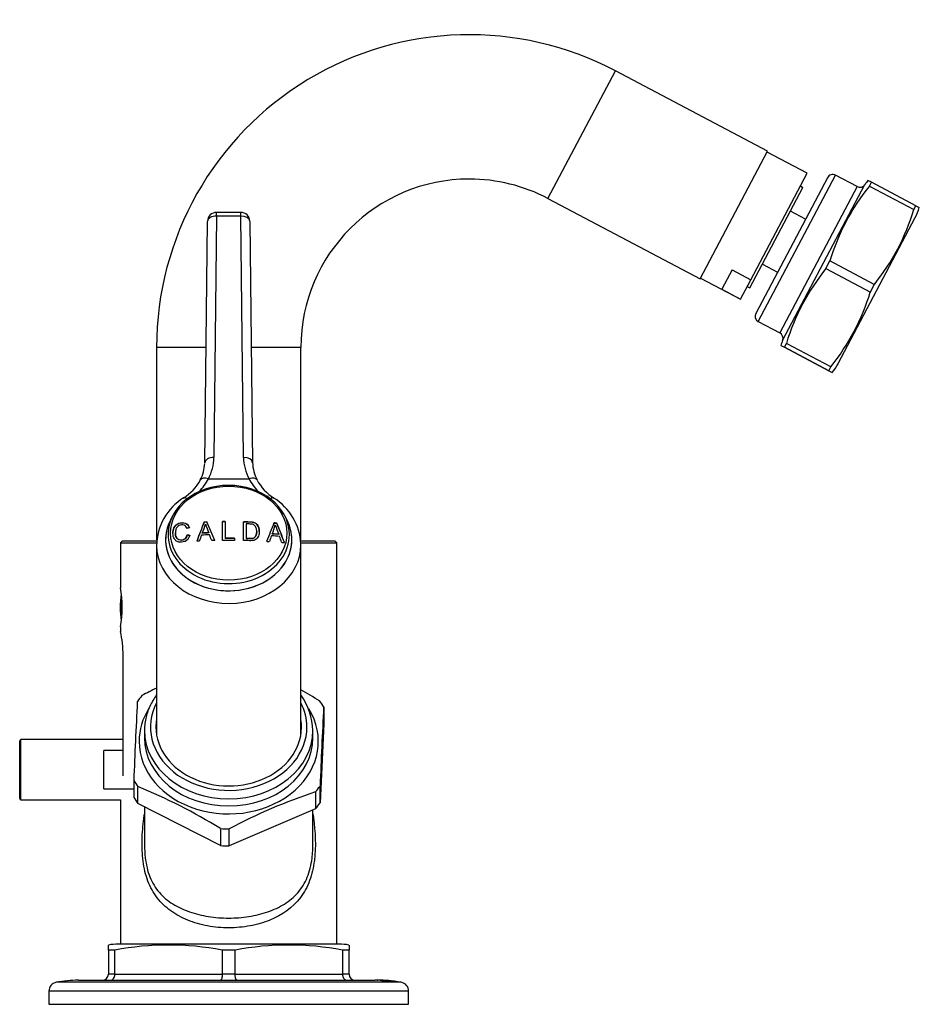
# Model space of a CAD drawing. Units: millimetres. Extents: x -486 to -102, y 71 to 439.
# Drawn here: x -280 to -131, y 275 to 439 of the extents above; entities that cross this region are included whole.
import ezdxf

# ---------------------------------------------------------------- set-up
doc = ezdxf.new("R2010")
doc.units = ezdxf.units.MM
for name, color, linetype in [('035385', 7, 'Continuous'), ('035389', 7, 'Continuous'), ('035390', 7, 'Continuous'), ('056045', 7, 'Continuous'), ('056046', 7, 'Continuous'), ('572001', 7, 'Continuous'), ('572008', 7, 'Continuous'), ('576005', 7, 'Continuous'), ('576013', 7, 'Continuous'), ('576016', 7, 'Continuous'), ('576031', 7, 'Continuous'), ('705002', 7, 'Continuous'), ('Default', 7, 'Continuous')]:
    doc.layers.add(name, color=color, linetype=linetype)

# ---------------------------------------------------------------- blocks, each defined once
blk = doc.blocks.new('SE1')
at = {"layer": '035385', "color": 7, "linetype": 'Continuous'}
for p, q in [((-149.69, 405.81), (-152.2, 407.14)), ((-156.87, 398.29), (-154.36, 396.97))]:
    blk.add_line(p, q, dxfattribs=at)
at = {"layer": '035389', "color": 7, "linetype": 'Continuous'}
for p, q in [((-158.95, 394.36), (-150.13, 411.07)), ((-150.57, 411.3), (-150.13, 411.07)), ((-159.39, 394.59), (-158.95, 394.36))]:
    blk.add_line(p, q, dxfattribs=at)
at = {"layer": '035390', "color": 7, "linetype": 'Continuous'}
for p, q in [((-149.45, 413.43), (-156.08, 416.93)), ((-158.8, 395.71), (-149.45, 413.43)), ((-161.9, 397.35), (-163.6, 394.12)), ((-161.9, 397.35), (-158.8, 395.71)), ((-167.15, 395.97), (-160.51, 392.47)), ((-160.51, 392.48), (-158.8, 395.71)), ((-163.6, 394.12), (-160.51, 392.48)), ((-160.51, 392.48), (-160.51, 392.47))]:
    blk.add_line(p, q, dxfattribs=at)
at = {"layer": '056045', "color": 7, "linetype": 'Continuous'}
for p, q in [((-263.31, 352.25), (-263.61, 351.95)), ((-263.61, 351.95), (-257.62, 351.95)), ((-263.61, 351.95), (-263.61, 344.46)), ((-257.59, 352.25), (-263.31, 352.25)), ((-227.91, 352.25), (-233.64, 352.25)), ((-233.6, 351.95), (-227.61, 351.95)), ((-227.61, 351.95), (-227.91, 352.25)), ((-227.61, 285.25), (-227.61, 351.95)), ((-263.61, 338), (-263.61, 337.2)), ((-263.16, 313.25), (-263.16, 333.25)), ((-263.61, 309.25), (-263.61, 285.25)), ((-259.61, 308.06), (-259.61, 301.95)), ((-231.61, 301.94), (-231.61, 307.56))]:
    blk.add_line(p, q, dxfattribs=at)
for centre, radius, start, end in [((-281.33, 341.25), 18.01, 349.604, 10.396), ((-281.71, 333.19), 18.55, 0.1918, 12.6478)]:
    blk.add_arc(centre, radius, start, end, dxfattribs=at)
for points, knots in [([(-245.61, 287.97), (-246.81, 287.97), (-247.98, 288.07), (-250.27, 288.5), (-251.38, 288.82), (-253.43, 289.65), (-254.39, 290.17), (-256.1, 291.41), (-256.85, 292.12), (-258.14, 293.79), (-258.64, 294.71), (-259.43, 296.76), (-259.69, 297.9), (-259.99, 300.21), (-260.03, 301.42), (-259.98, 303.78), (-259.88, 304.96), (-259.7, 306.37), (-259.67, 306.61), (-259.63, 306.85)], [0, 0, 0, 0, 0.03125, 0.03125, 0.0625, 0.0625, 0.09375, 0.09375, 0.125, 0.125, 0.15625, 0.15625, 0.1875, 0.1875, 0.21875, 0.21875, 0.25, 0.25, 0.2565506, 0.2565506, 0.2565506, 0.2565506]), ([(-231.6, 306.89), (-231.57, 306.67), (-231.54, 306.45), (-231.21, 303.93), (-231.08, 301.5), (-231.52, 297.99), (-231.77, 296.86), (-232.54, 294.79), (-233.06, 293.84), (-234.96, 291.34), (-236.73, 290.08), (-239.82, 288.82), (-240.91, 288.51), (-243.22, 288.08), (-244.41, 287.97), (-245.61, 287.97)], [0.7439903, 0.7439903, 0.7439903, 0.7439903, 0.75, 0.75, 0.8125, 0.8125, 0.84375, 0.84375, 0.875, 0.875, 0.9375, 0.9375, 0.96875, 0.96875, 1, 1, 1, 1]), ([(-259.61, 301.73), (-259.61, 301.02), (-259.57, 300.31), (-259.35, 298.49), (-259.1, 297.4), (-258.31, 295.45), (-257.78, 294.58), (-256.5, 293.1), (-255.74, 292.47), (-254.06, 291.41), (-253.13, 290.98), (-251.13, 290.28), (-250.08, 290.02), (-247.89, 289.67), (-246.75, 289.59), (-245.61, 289.59)], [0.7929845, 0.7929845, 0.7929845, 0.7929845, 0.8125, 0.8125, 0.84375, 0.84375, 0.875, 0.875, 0.90625, 0.90625, 0.9375, 0.9375, 0.96875, 0.96875, 1, 1, 1, 1]), ([(-245.61, 289.59), (-244.47, 289.59), (-243.36, 289.67), (-241.17, 290.02), (-240.11, 290.28), (-238.13, 290.96), (-237.19, 291.4), (-235.51, 292.45), (-234.76, 293.07), (-233.47, 294.54), (-232.94, 295.4), (-232.14, 297.35), (-231.89, 298.42), (-231.65, 300.34), (-231.61, 301.14), (-231.61, 301.94)], [0, 0, 0, 0, 0.03125, 0.03125, 0.0625, 0.0625, 0.09375, 0.09375, 0.125, 0.125, 0.15625, 0.15625, 0.1875, 0.1875, 0.2095954, 0.2095954, 0.2095954, 0.2095954])]:
    blk.add_open_spline(points, degree=3, knots=knots, dxfattribs=at)
blk.add_open_spline([(-259.61, 301.96), (-259.61, 301.88), (-259.61, 301.8), (-259.61, 301.73)], degree=3, dxfattribs=at)
at = {"layer": '056046', "color": 7, "linetype": 'Continuous'}
for p, q in [((-280.16, 309.25), (-280.16, 319.25)), ((-263.16, 319.25), (-280.16, 319.25)), ((-280.36, 309.45), (-280.36, 319.05)), ((-266.36, 311.06), (-266.36, 317.44)), ((-263.16, 317.44), (-266.36, 317.44)), ((-266.36, 311.06), (-261.4, 311.06)), ((-280.16, 309.25), (-263.61, 309.25))]:
    blk.add_line(p, q, dxfattribs=at)
for centre, start, end in [((-280.16, 319.05), 90, 180), ((-280.16, 309.45), 180, 270)]:
    blk.add_arc(centre, 0.2, start, end, dxfattribs=at)
at = {"layer": '572001', "color": 7, "linetype": 'Continuous'}
for p, q in [((-254.93, 356.48), (-255.31, 355.74)), ((-249.69, 355.44), (-249.69, 355.41)), ((-249.23, 355.46), (-249.23, 355.43)), ((-246.63, 352.37), (-246.63, 355.51)), ((-246.22, 355.51), (-246.22, 352.75)), ((-243.15, 352.35), (-243.15, 355.49)), ((-238.07, 355.28), (-238.07, 355.25)), ((-237.61, 355.25), (-237.61, 355.22)), ((-235.91, 355.74), (-236.29, 356.48)), ((-254.47, 353.66), (-254.47, 353.63)), ((-250.01, 353.6), (-250.01, 353.57)), ((-248.92, 353.64), (-248.92, 353.61)), ((-242.73, 355.12), (-242.73, 352.72)), ((-240.95, 353.86), (-240.95, 353.89)), ((-252.51, 353.3), (-252.51, 353.27)), ((-246.22, 352.75), (-246.22, 352.72)), ((-244.65, 352.75), (-244.65, 352.37)), ((-242.73, 352.72), (-242.73, 352.69)), ((-238.39, 353.47), (-238.39, 353.44)), ((-237.3, 353.4), (-237.3, 353.37))]:
    blk.add_line(p, q, dxfattribs=at)
for centre, radius, start, end in [((-245.61, 233.45), 122.06, 90.2837, 90.4797), ((-245.61, 233.51), 121.97, 90.2839, 90.48), ((-258.64, 357.48), 9.46, 335.8184, 345.6145), ((-215.84, 366.9), 35.64, 199.29, 201.8493), ((-246.24, 357.14), 8.66, 334.9095, 345.2918), ((-200.77, 367.51), 39.16, 198.7133, 201.1159), ((-245.61, 230.31), 122.06, 89.5494, 90.4797)]:
    blk.add_arc(centre, radius, start, end, dxfattribs=at)
for centre, major_axis, ratio, start_param, end_param in [((-245.61, 353.36), (10.09, 0), 0.809017, 0.021299, 3.123573), ((-245.61, 352.49), (10.5, 0), 0.809017, 2.749278, 6.283185), ((-249.88, 312.86), (17.75, 69.41), 0.177125, 0.956344, 1.013072), ((-249.88, 312.86), (17.73, 69.36), 0.177125, 0.956338, 1.013105), ((-248.29, 311.05), (-18.64, 69.26), 0.18554, -0.982604, -0.925672), ((-248.29, 311.05), (-18.63, 69.21), 0.18554, -0.982615, -0.925643), ((-239.32, 310.16), (17.7, 69.25), 0.177125, 0.907307, 0.964179), ((-239.32, 310.16), (17.69, 69.2), 0.177125, 0.907267, 0.964178), ((-237.83, 313.86), (-18.53, 68.86), 0.18554, -1.034175, -0.976875), ((-237.83, 313.86), (-18.52, 68.81), 0.18554, -1.034222, -0.976881), ((-245.61, 352.49), (10.5, 0), 0.809017, 0, 0.392315), ((-245.61, 311.49), (-71.78, 0), 0.587785, -1.524729, -1.509483), ((-245.61, 311.49), (-71.73, 0), 0.587785, -1.524697, -1.50944), ((-245.61, 353.36), (10.09, 0), 0.809017, 3.123573, 6.283185), ((-249.57, 312.71), (16.61, 69.71), 0.166054, 0.9902, 1.007271), ((-245.61, 311.15), (-71.77, 0), 0.587785, -1.526525, -1.507753), ((-248.73, 310.99), (-17.44, 69.55), 0.173986, -0.978325, -0.961203), ((-245.61, 310.57), (-71.76, 0), 0.587785, 4.699011, 4.720811), ((-245.61, 310.57), (71.71, 0), 0.587785, 1.557409, 1.579224), ((-238.87, 310.17), (16.56, 69.49), 0.166054, 0.944335, 0.961449), ((-245.61, 311.15), (71.77, 0), 0.587785, 1.452905, 1.47176), ((-245.61, 311.49), (71.78, 0), 0.587785, 1.454718, 1.470033), ((-245.61, 311.49), (71.73, 0), 0.587785, 1.454637, 1.469962), ((-238.13, 313.65), (-17.35, 69.21), 0.173986, -1.026637, -1.009405), ((-245.61, 353.36), (10.09, 0), 0.809017, 0, 0.021299)]:
    blk.add_ellipse(centre, major_axis=major_axis, ratio=ratio, start_param=start_param, end_param=end_param, dxfattribs=at)
blk.add_ellipse((-245.61, 353.58), major_axis=(9.67, 0), ratio=0.809017, dxfattribs=at)
for points, knots in [([(-252.09, 353.23), (-252.17, 352.91), (-252.32, 352.58), (-252.93, 352.13), (-253.36, 352.04), (-253.94, 352.1), (-254.12, 352.15), (-254.43, 352.34), (-254.54, 352.47), (-254.81, 352.89), (-254.88, 353.2), (-254.91, 353.84), (-254.87, 354.17), (-254.56, 354.78), (-254.29, 355.06), (-253.56, 355.34), (-253.12, 355.36), (-252.44, 355.08), (-252.24, 354.79), (-252.14, 354.49)], [0, 0, 0, 0, 0.125, 0.125, 0.25, 0.25, 0.3125, 0.3125, 0.375, 0.375, 0.5, 0.5, 0.625, 0.625, 0.75, 0.75, 0.875, 0.875, 1, 1, 1, 1]), ([(-252.14, 354.46), (-252.24, 354.76), (-252.44, 355.05), (-253.11, 355.33), (-253.56, 355.31), (-254.29, 355.03), (-254.56, 354.75), (-254.86, 354.18), (-254.9, 353.88), (-254.9, 353.6)], [0, 0, 0, 0, 0.125, 0.125, 0.25, 0.25, 0.375, 0.375, 0.4868901, 0.4868901, 0.4868901, 0.4868901]), ([(-243.15, 355.49), (-242.82, 355.48), (-242.5, 355.47), (-241.84, 355.45), (-241.5, 355.44), (-240.94, 355.14), (-240.76, 354.9), (-240.56, 354.39), (-240.53, 354.12), (-240.53, 353.6), (-240.56, 353.34), (-240.77, 352.84), (-240.94, 352.59), (-241.49, 352.32), (-241.84, 352.32), (-242.49, 352.34), (-242.82, 352.35), (-243.15, 352.35)], [0, 0, 0, 0, 0.125, 0.125, 0.25, 0.25, 0.375, 0.375, 0.5, 0.5, 0.625, 0.625, 0.75, 0.75, 0.875, 0.875, 1, 1, 1, 1]), ([(-240.53, 353.84), (-240.53, 354.1), (-240.56, 354.36), (-240.76, 354.86), (-240.94, 355.11), (-241.49, 355.41), (-241.84, 355.42), (-242.5, 355.44), (-242.82, 355.45), (-243.15, 355.46)], [0.5023336, 0.5023336, 0.5023336, 0.5023336, 0.625, 0.625, 0.75, 0.75, 0.875, 0.875, 1, 1, 1, 1]), ([(-252.55, 354.37), (-252.63, 354.59), (-252.76, 354.81), (-253.27, 355.01), (-253.6, 354.98), (-254.12, 354.73), (-254.29, 354.5), (-254.46, 354.04), (-254.48, 353.8), (-254.46, 353.33), (-254.43, 353.09), (-254.2, 352.67), (-253.98, 352.49), (-253.42, 352.4), (-253.1, 352.47), (-252.66, 352.82), (-252.56, 353.06), (-252.51, 353.3)], [0, 0, 0, 0, 0.125, 0.125, 0.25, 0.25, 0.375, 0.375, 0.5, 0.5, 0.625, 0.625, 0.75, 0.75, 0.875, 0.875, 1, 1, 1, 1]), ([(-252.51, 353.27), (-252.56, 353.03), (-252.66, 352.79), (-253.09, 352.44), (-253.41, 352.37), (-253.98, 352.46), (-254.2, 352.64), (-254.43, 353.06), (-254.46, 353.3), (-254.47, 353.57), (-254.47, 353.6), (-254.47, 353.63)], [0, 0, 0, 0, 0.125, 0.125, 0.25, 0.25, 0.375, 0.375, 0.5, 0.5, 0.5169944, 0.5169944, 0.5169944, 0.5169944]), ([(-242.73, 352.72), (-242.5, 352.71), (-242.27, 352.71), (-241.8, 352.7), (-241.55, 352.71), (-241.18, 352.94), (-241.09, 353.13), (-240.98, 353.49), (-240.96, 353.68), (-240.95, 354.06), (-240.97, 354.25), (-241.08, 354.62), (-241.19, 354.8), (-241.55, 355.06), (-241.8, 355.09), (-242.27, 355.11), (-242.5, 355.11), (-242.73, 355.12)], [0, 0, 0, 0, 0.125, 0.125, 0.25, 0.25, 0.375, 0.375, 0.5, 0.5, 0.625, 0.625, 0.75, 0.75, 0.875, 0.875, 1, 1, 1, 1]), ([(-240.95, 353.86), (-240.95, 353.86), (-240.95, 353.85), (-240.95, 353.66), (-240.97, 353.47), (-241.09, 353.1), (-241.18, 352.91), (-241.55, 352.68), (-241.8, 352.67), (-242.27, 352.68), (-242.5, 352.68), (-242.73, 352.69)], [0.4970051, 0.4970051, 0.4970051, 0.4970051, 0.5, 0.5, 0.625, 0.625, 0.75, 0.75, 0.875, 0.875, 1, 1, 1, 1])]:
    blk.add_open_spline(points, degree=3, knots=knots, dxfattribs=at)
for points in [[(-249.69, 355.44), (-249.46, 355.45), (-249.23, 355.46)], [(-249.23, 355.43), (-249.46, 355.42), (-249.69, 355.41)], [(-237.61, 355.25), (-237.84, 355.26), (-238.07, 355.28)], [(-238.07, 355.25), (-237.84, 355.23), (-237.61, 355.22)], [(-252.14, 354.49), (-252.35, 354.43), (-252.55, 354.37)], [(-252.51, 353.3), (-252.3, 353.26), (-252.09, 353.23)], [(-252.09, 353.2), (-252.3, 353.23), (-252.51, 353.27)], [(-250.48, 352.28), (-250.7, 352.27), (-250.92, 352.26)], [(-247.94, 352.36), (-248.18, 352.35), (-248.43, 352.35)], [(-239.3, 352.21), (-239.08, 352.2), (-238.86, 352.19)], [(-236.81, 352.06), (-236.57, 352.04), (-236.32, 352.02)]]:
    blk.add_open_spline(points, degree=2, dxfattribs=at)
at = {"layer": '572008', "color": 7, "linetype": 'Continuous'}
for p, q in [((-265.61, 284.25), (-265.61, 285.1)), ((-227.24, 285.25), (-263.99, 285.25)), ((-225.61, 285.1), (-225.61, 284.25)), ((-265.61, 284.25), (-265.61, 280.25)), ((-264.54, 284.25), (-265.61, 284.25)), ((-264.54, 280.25), (-264.54, 284.25)), ((-246.69, 284.25), (-246.69, 280.25)), ((-244.54, 284.25), (-246.69, 284.25)), ((-244.54, 280.25), (-244.54, 284.25)), ((-226.69, 284.25), (-226.69, 280.25)), ((-225.61, 284.25), (-226.69, 284.25)), ((-225.61, 280.25), (-225.61, 284.25)), ((-264.54, 280.25), (-265.61, 280.25)), ((-264.54, 280.25), (-246.69, 280.25)), ((-244.54, 280.25), (-246.69, 280.25)), ((-244.54, 280.25), (-226.69, 280.25)), ((-225.61, 280.25), (-226.69, 280.25)), ((-216.94, 278.91), (-274.29, 278.91)), ((-270.61, 279.25), (-221.27, 279.25)), ((-221.59, 279.25), (-221.38, 279.25)), ((-220.97, 279.25), (-221.25, 279.25)), ((-220.86, 279.25), (-220.94, 279.25)), ((-220.64, 279.25), (-220.83, 279.25)), ((-220.81, 279.25), (-220.81, 279.25)), ((-220.43, 279.25), (-220.42, 279.25)), ((-220.38, 279.24), (-220.43, 279.24)), ((-218.99, 279.19), (-218.99, 279.19)), ((-218.96, 279.11), (-218.96, 279.12)), ((-215.71, 277.44), (-275.51, 277.44)), ((-275.51, 277.44), (-275.51, 275.25)), ((-215.71, 275.25), (-215.71, 277.44)), ((-275.51, 275.25), (-215.71, 275.25))]:
    blk.add_line(p, q, dxfattribs=at)
for centre, radius, start, end in [((-263.99, 276.25), 9, 90, 100.3961), ((-255.61, 238.69), 46.42, 78.9138, 101.0862), ((-235.61, 238.69), 46.42, 78.9138, 101.0862), ((-227.24, 276.25), 9, 79.6058, 90), ((-266.61, 280.25), 1, 270.0129, 359.9871), ((-224.61, 280.25), 1, 180, 270), ((-274.01, 277.44), 1.5, 100.5902, 180), ((-270.61, 259.25), 20, 90, 100.5902), ((-221.1, 261.96), 17.29, 85.1176, 90.56), ((-221.11, 261.85), 17.4, 85.2806, 90.4734), ((-220.75, 267.18), 12.07, 90.2868, 91.0373), ((-220.78, 270.56), 8.69, 87.6511, 90.4802), ((-220.63, 260.58), 18.67, 89.3287, 90.0094), ((-220.59, 260.99), 18.26, 89.3906, 90.1202), ((-220.61, 259.81), 19.44, 89.4199, 90.0074), ((-220.79, 268.3), 10.95, 88.0986, 88.7001), ((-220.48, 266.96), 12.28, 83.0565, 89.5749), ((-220.48, 267.46), 11.79, 86.3262, 88.9445), ((-220.61, 259.81), 19.44, 87.5745, 88.9422), ((-220.59, 260.99), 18.26, 85.9864, 88.6389), ((-220.63, 260.58), 18.67, 87.3105, 88.3818), ((-220.6, 259.86), 19.39, 85.2485, 88.1965), ((-218.7, 288.45), 9.28, 263.4859, 268.1072), ((-220.75, 267.18), 12.07, 83.3997, 85.0874), ((-220.55, 263.26), 15.99, 84.2528, 86.8437), ((-219.46, 276.24), 2.98, 80.1141, 91.8717), ((-220.28, 264.16), 15.08, 84.9445, 87.1469), ((-220.44, 261.86), 17.38, 85.6964, 86.9797), ((-216.43, 312.33), 33.27, 264.7141, 265.4563), ((-220.61, 259.25), 20, 79.4098, 85.7633), ((-220.75, 267.18), 12.07, 81.9464, 82.1575), ((-217.21, 277.44), 1.5, 0, 79.4098)]:
    blk.add_arc(centre, radius, start, end, dxfattribs=at)
for points, knots in [([(-265.25, 279.25), (-265.16, 279.25), (-265.06, 279.28), (-264.89, 279.37), (-264.82, 279.45), (-264.68, 279.63), (-264.63, 279.74), (-264.56, 279.99), (-264.54, 280.12), (-264.54, 280.25)], [0, 0, 0, 0, 0.25, 0.25, 0.5, 0.5, 0.75, 0.75, 1, 1, 1, 1]), ([(-246.69, 280.25), (-246.69, 280.12), (-246.69, 279.99), (-246.72, 279.74), (-246.74, 279.63), (-246.8, 279.45), (-246.83, 279.37), (-246.9, 279.28), (-246.94, 279.25), (-246.98, 279.25)], [0, 0, 0, 0, 0.25, 0.25, 0.5, 0.5, 0.75, 0.75, 1, 1, 1, 1]), ([(-244.25, 279.25), (-244.26, 279.25), (-244.27, 279.25), (-244.3, 279.27), (-244.32, 279.29), (-244.35, 279.31), (-244.37, 279.34), (-244.39, 279.37), (-244.4, 279.41), (-244.42, 279.44), (-244.43, 279.47), (-244.44, 279.51), (-244.46, 279.58), (-244.49, 279.69), (-244.52, 279.87), (-244.54, 280.06), (-244.54, 280.19), (-244.54, 280.25)], [0, 0, 0, 0, 0.062132, 0.120931, 0.1764, 0.228542, 0.277359, 0.322853, 0.365028, 0.403886, 0.439428, 0.471658, 0.500579, 0.632449, 0.759493, 0.881931, 1, 1, 1, 1]), ([(-226.69, 280.25), (-226.68, 280.22), (-226.68, 280.16), (-226.67, 280.06), (-226.66, 279.97), (-226.64, 279.88), (-226.61, 279.79), (-226.57, 279.7), (-226.53, 279.62), (-226.47, 279.54), (-226.41, 279.46), (-226.34, 279.39), (-226.24, 279.32), (-226.12, 279.26), (-226.03, 279.26), (-225.98, 279.25)], [0, 0, 0, 0, 0.05856, 0.118184, 0.178905, 0.240751, 0.303752, 0.367936, 0.43333, 0.49996, 0.567916, 0.651882, 0.751874, 0.867909, 1, 1, 1, 1]), ([(-220.42, 279.25), (-220.42, 279.25), (-220.41, 279.25), (-220.38, 279.24), (-220.37, 279.24), (-220.34, 279.24), (-220.3, 279.24), (-220.27, 279.24), (-220.24, 279.24), (-220.2, 279.24), (-220.16, 279.24), (-220.12, 279.24), (-220.08, 279.24), (-220.01, 279.23), (-219.94, 279.23), (-219.87, 279.23), (-219.76, 279.22), (-219.65, 279.22), (-219.55, 279.21), (-219.46, 279.2), (-219.37, 279.2), (-219.29, 279.19), (-219.18, 279.18), (-219.09, 279.17), (-219.03, 279.16), (-218.99, 279.16), (-218.97, 279.15), (-218.95, 279.15), (-218.94, 279.15), (-218.95, 279.15), (-218.96, 279.15), (-218.98, 279.15), (-219, 279.15), (-219.03, 279.15), (-219.05, 279.15), (-219.08, 279.16), (-219.11, 279.16), (-219.13, 279.16), (-219.16, 279.16), (-219.18, 279.16), (-219.21, 279.17), (-219.24, 279.17), (-219.28, 279.17), (-219.31, 279.18), (-219.34, 279.18), (-219.37, 279.18), (-219.4, 279.18), (-219.43, 279.19), (-219.45, 279.19), (-219.47, 279.19), (-219.5, 279.19), (-219.51, 279.19), (-219.52, 279.19), (-219.53, 279.2), (-219.54, 279.2), (-219.54, 279.2), (-219.55, 279.2), (-219.55, 279.2), (-219.54, 279.2), (-219.54, 279.2), (-219.53, 279.2), (-219.53, 279.2), (-219.52, 279.2), (-219.51, 279.2), (-219.51, 279.2), (-219.5, 279.2), (-219.5, 279.2)], [0, 0, 0, 0, 0.060294, 0.060294, 0.060294, 0.110432, 0.110432, 0.110432, 0.150544, 0.150544, 0.150544, 0.19055, 0.19055, 0.19055, 0.250268, 0.250268, 0.250268, 0.346347, 0.346347, 0.346347, 0.439303, 0.439303, 0.439303, 0.563322, 0.563322, 0.563322, 0.637881, 0.637881, 0.637881, 0.712899, 0.712899, 0.712899, 0.76561, 0.76561, 0.76561, 0.799739, 0.799739, 0.799739, 0.826976, 0.826976, 0.826976, 0.854221, 0.854221, 0.854221, 0.882293, 0.882293, 0.882293, 0.90716, 0.90716, 0.90716, 0.932088, 0.932088, 0.932088, 0.950611, 0.950611, 0.950611, 0.969083, 0.969083, 0.969083, 0.982232, 0.982232, 0.982232, 0.995377, 0.995377, 0.995377, 1, 1, 1, 1]), ([(-220.26, 279.25), (-220.28, 279.25), (-220.3, 279.25), (-220.31, 279.25), (-220.32, 279.25), (-220.33, 279.25), (-220.34, 279.25), (-220.35, 279.25), (-220.36, 279.25), (-220.36, 279.25), (-220.37, 279.25), (-220.37, 279.25), (-220.37, 279.25), (-220.37, 279.25), (-220.37, 279.25), (-220.37, 279.25), (-220.37, 279.25), (-220.36, 279.25), (-220.35, 279.25), (-220.34, 279.25), (-220.3, 279.25), (-220.27, 279.25), (-220.18, 279.24), (-220.05, 279.24), (-219.92, 279.23), (-219.86, 279.23), (-219.79, 279.23), (-219.72, 279.22)], [0, 0, 0, 0, 0.048496, 0.048496, 0.048496, 0.07492, 0.07492, 0.07492, 0.101767, 0.101767, 0.101767, 0.124611, 0.124611, 0.124611, 0.15749, 0.15749, 0.15749, 0.23125, 0.23125, 0.23125, 0.367965, 0.367965, 0.367965, 0.795614, 0.795614, 0.795614, 1, 1, 1, 1]), ([(-219.53, 279.19), (-219.42, 279.18), (-219.31, 279.17), (-219.08, 279.15), (-218.97, 279.13), (-218.92, 279.12)], [0.3975667, 0.3975667, 0.3975667, 0.3975667, 0.5, 0.5, 0.6453213, 0.6453213, 0.6453213, 0.6453213]), ([(-218.91, 279.11), (-218.91, 279.11), (-218.92, 279.11), (-218.99, 279.12), (-219.04, 279.12), (-219.2, 279.14), (-219.31, 279.15), (-219.42, 279.16), (-219.38, 279.16), (-219.21, 279.14), (-219.11, 279.13), (-219.11, 279.13)], [0.6882236, 0.6882236, 0.6882236, 0.6882236, 0.75, 0.75, 0.8125, 0.8125, 0.875, 0.875, 0.9375, 0.9375, 1, 1, 1, 1])]:
    blk.add_open_spline(points, degree=3, knots=knots, dxfattribs=at)
for points in [[(-220.94, 279.25), (-220.9, 279.25), (-220.85, 279.25), (-220.81, 279.25)], [(-220.32, 279.24), (-220.08, 279.23), (-219.84, 279.22), (-219.63, 279.2)]]:
    blk.add_open_spline(points, degree=3, dxfattribs=at)
at = {"layer": '576005', "color": 7, "linetype": 'Continuous'}
for p, q in [((-146.07, 412.66), (-157.98, 390.11)), ((-157.56, 388.76), (-144.72, 413.08)), ((-141.14, 411.19), (-144.72, 413.08)), ((-141.14, 411.19), (-153.98, 386.87)), ((-153.52, 385.61), (-139.84, 411.52)), ((-138.76, 411.91), (-139.33, 412.21)), ((-139.09, 411.28), (-138.76, 411.91)), ((-139.09, 411.28), (-131.7, 407.37)), ((-131.36, 408.01), (-138.76, 411.91)), ((-131.7, 407.37), (-131.36, 408.01)), ((-131.36, 408.01), (-130.79, 407.7)), ((-144.3, 381.76), (-131.46, 406.08)), ((-146.33, 397.57), (-145.66, 398.84)), ((-138.27, 394.93), (-145.66, 398.84)), ((-146.33, 397.57), (-138.93, 393.67)), ((-138.93, 393.67), (-138.27, 394.93)), ((-157.56, 388.76), (-153.98, 386.87)), ((-153.81, 384.8), (-153.23, 384.5)), ((-153.23, 384.5), (-152.9, 385.13)), ((-145.51, 381.23), (-152.9, 385.13)), ((-153.23, 384.5), (-145.84, 380.59)), ((-145.84, 380.59), (-153.23, 384.5)), ((-145.84, 380.59), (-145.51, 381.23)), ((-145.84, 380.59), (-145.27, 380.29))]:
    blk.add_line(p, q, dxfattribs=at)
for centre, radius, start, end in [((-145.19, 412.2), 1, 62.1636, 152.1636), ((-110.13, 388.03), 37.14, 141.2452, 163.082), ((-140.67, 412.07), 1, 242.1636, 326.4244), ((-132.34, 406.54), 9, 140.9504, 146.4244), ((-139.42, 410.28), 9, 332.1636, 343.3738), ((-167.23, 418.18), 37.14, 321.2452, 343.082), ((-117.36, 374.32), 37.14, 141.2452, 163.082), ((-174.47, 404.48), 37.14, 321.2452, 343.082), ((-157.1, 389.65), 1, 152.1636, 242.1636), ((-154.45, 385.99), 1, 337.9028, 62.1636), ((-145.18, 382.23), 9, 157.9028, 163.3738), ((-152.26, 385.96), 9, 320.9504, 332.1636)]:
    blk.add_arc(centre, radius, start, end, dxfattribs=at)
at = {"layer": '576013', "color": 7, "linetype": 'Continuous'}
for p, q in [((-192.54, 409.21), (-181.33, 430.43)), ((-156.01, 417.06), (-181.33, 430.43)), ((-167.22, 395.84), (-156.01, 417.06)), ((-192.54, 409.21), (-167.22, 395.84)), ((-249.38, 384.45), (-257.61, 384.45)), ((-257.61, 384.45), (-257.61, 352.45)), ((-233.61, 384.45), (-241.85, 384.45)), ((-233.61, 352.45), (-233.61, 384.45))]:
    blk.add_line(p, q, dxfattribs=at)
for radius, start, end in [(52, 62.1636, 180), (28, 90, 180), (28, 62.1636, 90)]:
    blk.add_arc((-205.61, 384.45), radius, start, end, dxfattribs=at)
at = {"layer": '576016', "color": 7, "linetype": 'Continuous'}
for p, q in [((-229.82, 324.68), (-229.82, 321.86)), ((-229.82, 321.86), (-230.42, 308.73)), ((-259.61, 320.75), (-259.61, 319.55)), ((-231.61, 319.55), (-231.61, 320.75)), ((-261.4, 312.46), (-261.4, 309.65)), ((-260.73, 308.63), (-260.73, 311.44)), ((-230.42, 308.73), (-230.42, 311.54)), ((-231.18, 310.56), (-231.18, 307.75)), ((-246.97, 301.64), (-260.73, 308.63)), ((-231.18, 307.75), (-245.54, 301.6)), ((-246.97, 304.46), (-246.97, 301.64)), ((-245.54, 301.6), (-245.54, 304.41))]:
    blk.add_line(p, q, dxfattribs=at)
for centre, radius, start, end in [((-216.44, 244.59), 92.87, 116.3154, 118.0069), ((-280.02, 245.18), 94.53, 58.4036, 60.6019), ((-242.84, 320.3), 11.23, 2.4093, 34.6953), ((1063.56, 258.8), 1326.05, 177.11262, 177.68079), ((1094.54, 257.88), 1326.05, 177.11262, 177.68079), ((-296.78, 223.37), 95.17, 58.435, 67.738), ((-201.93, 222.42), 92.87, 108.3575, 118.0069)]:
    blk.add_arc(centre, radius, start, end, dxfattribs=at)
for centre, major_axis, start_param, end_param in [((-245.61, 318.57), (-17.5, 0), -0.601199, -0.519533), ((-245.61, 318.96), (-14.9, 0), 5.809615, 6.283185), ((-245.61, 318.96), (-14.9, 0), 0, 3.605794), ((-245.61, 321.34), (13, 0), 2.746802, 6.283185), ((-245.61, 321.34), (13, 0), 0, 0.394791), ((-245.61, 318.57), (17.5, 0), 0.445999, 0.527664), ((-245.61, 321.34), (-12.1, 0), 6.154532, 6.283185), ((-245.61, 321.34), (-12.1, 0), 0, 3.270246), ((-245.61, 320.75), (14, 0), 3.110741, 3.141593), ((-245.61, 320.75), (14, 0), 3.141593, 6.283185), ((-245.61, 319.55), (14, 0), 3.141593, 6.283185), ((-245.61, 320.75), (14, 0), 0, 0.001522), ((-245.61, 318.57), (-17.5, 0), 0.445999, 0.527664), ((-245.61, 318.57), (17.5, 0), -0.601199, -0.519533), ((-245.61, 315.76), (-17.5, 0), 0.445999, 0.527664), ((-245.61, 315.76), (17.5, 0), -0.601199, -0.519533), ((-245.61, 318.57), (17.5, 0), 4.634789, 4.716455), ((-245.61, 315.76), (-17.5, 0), 1.493196, 1.574862)]:
    blk.add_ellipse(centre, major_axis=major_axis, ratio=0.809017, start_param=start_param, end_param=end_param, dxfattribs=at)
blk.add_open_spline([(-257.62, 326.68), (-257.68, 326.6), (-257.94, 326.22), (-258.38, 325.52), (-258.86, 324.53), (-259.22, 323.52), (-259.47, 322.49), (-259.59, 321.66), (-259.59, 321.23), (-259.59, 321.11)], degree=3, knots=[0.7593128, 0.7593128, 0.7593128, 0.7593128, 0.7700614, 0.813689, 0.8571972, 0.9005791, 0.9438393, 0.9869956, 1, 1, 1, 1], dxfattribs=at)
at = {"layer": '576031', "color": 7, "linetype": 'Continuous'}
for p, q in [((-247.63, 406.29), (-248.07, 366.16)), ((-247.63, 406.29), (-247.63, 406.91)), ((-243.6, 406.91), (-247.63, 406.91)), ((-243.6, 406.29), (-247.63, 406.29)), ((-243.6, 406.29), (-243.6, 406.91)), ((-243.15, 366.16), (-243.6, 406.29)), ((-249.57, 365.29), (-249.13, 405.42)), ((-242.1, 405.42), (-241.65, 365.29)), ((-248.99, 362.6), (-242.23, 362.6)), ((-257.61, 351.61), (-257.61, 320.08)), ((-233.61, 320.08), (-233.61, 351.61))]:
    blk.add_line(p, q, dxfattribs=at)
for centre, radius, start, end in [((-247.63, 405.41), 1.5, 90, 179.362), ((-243.6, 405.41), 1.5, 0.638, 90), ((-255.87, 365.37), 6.27, 331.918, 358.3063), ((-255.9, 366.29), 7.83, 331.9653, 359.1111), ((-235.32, 366.29), 7.83, 180.8889, 208.0347), ((-235.46, 365.37), 6.17, 180.6244, 208.4875), ((-257.6, 366.4), 8.3, 302.8108, 331.3376), ((-233.65, 366.37), 8.26, 208.5823, 237.2693), ((-248.2, 351.41), 9.4, 121.4681, 179.4428), ((-243.07, 351.37), 9.45, 2.5987, 58.4241)]:
    blk.add_arc(centre, radius, start, end, dxfattribs=at)
for centre, major_axis, ratio, start_param, end_param in [((-247.63, 405.41), (1.5, -0.02), 0.587761, 1.577341, 3.148138), ((-243.6, 405.41), (-1.5, -0.02), 0.587761, 3.135048, 4.705844), ((-248.07, 365.28), (1.5, -0.02), 0.587761, 1.577341, 3.148138), ((-243.15, 365.28), (-1.5, -0.02), 0.587761, 3.135048, 4.705844), ((-259.57, 366.25), (11.5, 0), 0.809017, 5.614752, 5.880795), ((-248.99, 361.72), (1.33, -0.7), 0.540837, 1.847999, 3.138584), ((-242.23, 361.72), (-1.33, -0.7), 0.540837, 3.144337, 4.435186), ((-231.65, 366.25), (-11.5, 0), 0.809017, 0.402391, 0.668433), ((-252.27, 358.18), (0.83, -1.25), 0.372972, 2.37411, 3.142087), ((-238.95, 358.18), (-0.83, -1.25), 0.372972, 3.141102, 3.909076), ((-245.61, 352.49), (-10.5, 0), 0.809017, -0.392315, 3.533907), ((-245.61, 351.61), (-12, 0), 0.809017, 0.010753, 3.141593), ((-245.61, 351.61), (-12, 0), 0.809017, 0, 0.010753), ((-245.61, 351.61), (-12, 0), 0.809017, 3.141593, 3.160293)]:
    blk.add_ellipse(centre, major_axis=major_axis, ratio=ratio, start_param=start_param, end_param=end_param, dxfattribs=at)
at = {"layer": '705002', "color": 7, "linetype": 'Continuous'}
blk.add_line((-263.41, 339.37), (-263.41, 343.08), dxfattribs=at)
blk.add_arc((-244.91, 341.25), 18.73, 173.1884, 186.9096, dxfattribs=at)

msp = doc.modelspace()

# ---------------------------------------------------------------- block references
at = {"layer": 'Default'}
msp.add_blockref('SE1', (0, 0), dxfattribs=at)

doc.saveas('drawing.dxf')
